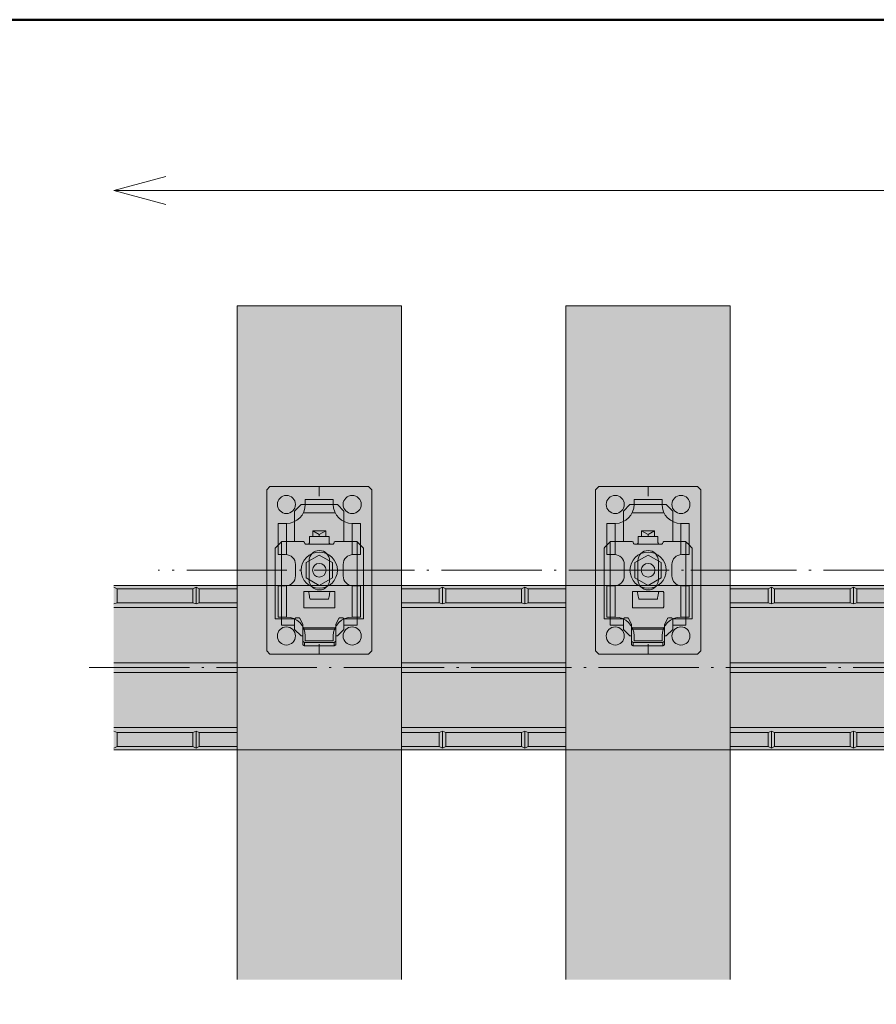
# Model space of a CAD drawing. Units: millimetres. Extents: x 17213 to 29250, y 20592 to 25080.
# Drawn here: x 24430 to 24690, y 21950 to 22250 of the extents above; entities that cross this region are included whole.
import ezdxf

# ---------------------------------------------------------------- set-up
doc = ezdxf.new("R2010")
doc.units = ezdxf.units.MM
doc.header["$LTSCALE"] = 25.4
doc.linetypes.add('ラインタイプ-23', pattern=[1.525, 1.2, -0.15, 0.025, -0.15])
doc.layers.get('0').update_dxf_attribs({"lineweight": 18})
for name, color, linetype, lineweight in [('20130108_ルーバー（角度取付部品）', 7, 'Continuous', 18), ('Drawing1', 7, 'Continuous', 18), ('ハッチング', 172, 'Continuous', 5), ('ルーバー', 30, 'Continuous', 18), ('一般', 7, 'Continuous', 9)]:
    doc.layers.add(name, color=color, linetype=linetype, lineweight=lineweight)

# ---------------------------------------------------------------- blocks, each defined once
blk = doc.blocks.new('グループ-429-1')
at = {"layer": '一般', "color": 7, "linetype": 'Continuous', "lineweight": 5}
for p, q in [((24545.98, 22077.91), (24495.98, 22077.91)), ((24557.48, 22076.91), (24558.48, 22077.41)), ((24558.48, 22077.41), (24558.48, 22072.28)), ((24559.48, 22076.91), (24558.48, 22077.41)), ((24582.48, 22076.91), (24583.48, 22077.41)), ((24583.48, 22077.41), (24583.48, 22072.28)), ((24584.48, 22076.91), (24583.48, 22077.41)), ((24545.98, 22076.91), (24557.48, 22076.91)), ((24557.48, 22076.91), (24557.48, 22072.66)), ((24559.48, 22076.91), (24582.48, 22076.91)), ((24559.48, 22076.91), (24559.48, 22072.66)), ((24582.48, 22076.91), (24582.48, 22072.66)), ((24584.48, 22076.91), (24595.98, 22076.91)), ((24584.48, 22076.91), (24584.48, 22072.66)), ((24545.98, 22072.66), (24557.48, 22072.66)), ((24558.48, 22072.28), (24557.48, 22072.66)), ((24558.48, 22072.28), (24559.48, 22072.66)), ((24559.48, 22072.66), (24582.48, 22072.66)), ((24583.48, 22072.28), (24582.48, 22072.66)), ((24583.48, 22072.28), (24584.48, 22072.66)), ((24584.48, 22072.66), (24595.98, 22072.66)), ((24545.98, 22071.16), (24595.98, 22071.16)), ((24545.98, 22054.41), (24595.98, 22054.41)), ((24545.98, 22051.41), (24595.98, 22051.41)), ((24545.98, 22034.66), (24595.98, 22034.66)), ((24545.98, 22033.16), (24557.48, 22033.16)), ((24558.48, 22033.53), (24557.48, 22033.16)), ((24557.48, 22028.91), (24557.48, 22033.16)), ((24558.48, 22028.41), (24558.48, 22033.53)), ((24558.48, 22033.53), (24559.48, 22033.16)), ((24559.48, 22033.16), (24582.48, 22033.16)), ((24559.48, 22028.91), (24559.48, 22033.16)), ((24583.48, 22033.53), (24582.48, 22033.16)), ((24582.48, 22028.91), (24582.48, 22033.16)), ((24583.48, 22028.41), (24583.48, 22033.53)), ((24583.48, 22033.53), (24584.48, 22033.16)), ((24584.48, 22033.16), (24595.98, 22033.16)), ((24584.48, 22028.91), (24584.48, 22033.16)), ((24545.98, 22027.91), (24495.98, 22027.91)), ((24545.98, 22028.91), (24557.48, 22028.91)), ((24557.48, 22028.91), (24558.48, 22028.41)), ((24559.48, 22028.91), (24558.48, 22028.41)), ((24559.48, 22028.91), (24582.48, 22028.91)), ((24582.48, 22028.91), (24583.48, 22028.41)), ((24584.48, 22028.91), (24583.48, 22028.41)), ((24584.48, 22028.91), (24595.98, 22028.91))]:
    blk.add_line(p, q, dxfattribs=at)
at = {"layer": '一般', "color": 7, "linetype": 'Continuous', "lineweight": 13}
for p, q in [((24545.98, 22077.91), (24595.98, 22077.91)), ((24545.98, 22027.91), (24595.98, 22027.91))]:
    blk.add_line(p, q, dxfattribs=at)
blk = doc.blocks.new('グループ-430-1')
at = {"layer": '一般', "color": 7, "linetype": 'Continuous', "lineweight": 13}
for p, q in [((24458.48, 22077.91), (24495.98, 22077.91)), ((24458.48, 22027.91), (24495.98, 22027.91))]:
    blk.add_line(p, q, dxfattribs=at)
at = {"layer": '一般', "color": 7, "linetype": 'Continuous', "lineweight": 5}
for p, q in [((24459.48, 22076.91), (24458.48, 22077.41)), ((24482.48, 22076.91), (24483.48, 22077.41)), ((24483.48, 22077.41), (24483.48, 22072.28)), ((24484.48, 22076.91), (24483.48, 22077.41)), ((24459.48, 22076.91), (24482.48, 22076.91)), ((24459.48, 22076.91), (24459.48, 22072.66)), ((24482.48, 22076.91), (24482.48, 22072.66)), ((24484.48, 22076.91), (24495.98, 22076.91)), ((24484.48, 22076.91), (24484.48, 22072.66)), ((24458.48, 22072.28), (24459.48, 22072.66)), ((24459.48, 22072.66), (24482.48, 22072.66)), ((24483.48, 22072.28), (24482.48, 22072.66)), ((24483.48, 22072.28), (24484.48, 22072.66)), ((24484.48, 22072.66), (24495.98, 22072.66)), ((24458.48, 22071.16), (24495.98, 22071.16)), ((24458.48, 22054.41), (24495.98, 22054.41)), ((24458.48, 22051.41), (24495.98, 22051.41)), ((24458.48, 22034.66), (24495.98, 22034.66)), ((24458.48, 22033.53), (24459.48, 22033.16)), ((24459.48, 22033.16), (24482.48, 22033.16)), ((24459.48, 22028.91), (24459.48, 22033.16)), ((24483.48, 22033.53), (24482.48, 22033.16)), ((24482.48, 22028.91), (24482.48, 22033.16)), ((24483.48, 22028.41), (24483.48, 22033.53)), ((24483.48, 22033.53), (24484.48, 22033.16)), ((24484.48, 22033.16), (24495.98, 22033.16)), ((24484.48, 22028.91), (24484.48, 22033.16)), ((24459.48, 22028.91), (24458.48, 22028.41)), ((24459.48, 22028.91), (24482.48, 22028.91)), ((24482.48, 22028.91), (24483.48, 22028.41)), ((24484.48, 22028.91), (24483.48, 22028.41)), ((24484.48, 22028.91), (24495.98, 22028.91))]:
    blk.add_line(p, q, dxfattribs=at)
blk = doc.blocks.new('グループ-431-1')
at = {"layer": '一般', "color": 7, "linetype": 'Continuous', "lineweight": 5}
for p, q in [((24645.98, 22077.91), (24595.98, 22077.91)), ((24657.48, 22076.91), (24658.48, 22077.41)), ((24658.48, 22077.41), (24658.48, 22072.28)), ((24659.48, 22076.91), (24658.48, 22077.41)), ((24682.48, 22076.91), (24683.48, 22077.41)), ((24683.48, 22077.41), (24683.48, 22072.28)), ((24684.48, 22076.91), (24683.48, 22077.41)), ((24645.98, 22076.91), (24657.48, 22076.91)), ((24657.48, 22076.91), (24657.48, 22072.66)), ((24659.48, 22076.91), (24682.48, 22076.91)), ((24659.48, 22076.91), (24659.48, 22072.66)), ((24682.48, 22076.91), (24682.48, 22072.66)), ((24684.48, 22076.91), (24695.98, 22076.91)), ((24684.48, 22076.91), (24684.48, 22072.66)), ((24645.98, 22072.66), (24657.48, 22072.66)), ((24658.48, 22072.28), (24657.48, 22072.66)), ((24658.48, 22072.28), (24659.48, 22072.66)), ((24659.48, 22072.66), (24682.48, 22072.66)), ((24683.48, 22072.28), (24682.48, 22072.66)), ((24683.48, 22072.28), (24684.48, 22072.66)), ((24684.48, 22072.66), (24695.98, 22072.66)), ((24645.98, 22071.16), (24695.98, 22071.16)), ((24645.98, 22054.41), (24695.98, 22054.41)), ((24645.98, 22051.41), (24695.98, 22051.41)), ((24645.98, 22034.66), (24695.98, 22034.66)), ((24645.98, 22033.16), (24657.48, 22033.16)), ((24658.48, 22033.53), (24657.48, 22033.16)), ((24657.48, 22028.91), (24657.48, 22033.16)), ((24658.48, 22028.41), (24658.48, 22033.53)), ((24658.48, 22033.53), (24659.48, 22033.16)), ((24659.48, 22033.16), (24682.48, 22033.16)), ((24659.48, 22028.91), (24659.48, 22033.16)), ((24683.48, 22033.53), (24682.48, 22033.16)), ((24682.48, 22028.91), (24682.48, 22033.16)), ((24683.48, 22028.41), (24683.48, 22033.53)), ((24683.48, 22033.53), (24684.48, 22033.16)), ((24684.48, 22033.16), (24695.98, 22033.16)), ((24684.48, 22028.91), (24684.48, 22033.16)), ((24645.98, 22027.91), (24595.98, 22027.91)), ((24645.98, 22028.91), (24657.48, 22028.91)), ((24657.48, 22028.91), (24658.48, 22028.41)), ((24659.48, 22028.91), (24658.48, 22028.41)), ((24659.48, 22028.91), (24682.48, 22028.91)), ((24682.48, 22028.91), (24683.48, 22028.41)), ((24684.48, 22028.91), (24683.48, 22028.41)), ((24684.48, 22028.91), (24695.98, 22028.91))]:
    blk.add_line(p, q, dxfattribs=at)
at = {"layer": '一般', "color": 7, "linetype": 'Continuous', "lineweight": 13}
for p, q in [((24645.98, 22077.91), (24695.98, 22077.91)), ((24645.98, 22027.91), (24695.98, 22027.91))]:
    blk.add_line(p, q, dxfattribs=at)
blk = doc.blocks.new('グループ-441-1')
at = {"layer": '一般', "color": 7}
for name in ['グループ-430-1', 'グループ-429-1', 'グループ-431-1']:
    blk.add_blockref(name, (0, 0), dxfattribs=at)
blk = doc.blocks.new('グループ-442-1')
at = {"layer": '一般', "color": 7, "linetype": 'Continuous', "lineweight": 5}
for p, q in [((24504.98, 22107.03), (24505.98, 22108.03)), ((24505.98, 22108.03), (24520.98, 22108.03)), ((24535.98, 22108.03), (24520.98, 22108.03)), ((24535.98, 22108.03), (24520.98, 22108.03)), ((24520.98, 22105.03), (24520.98, 22108.03)), ((24536.98, 22107.03), (24535.98, 22108.03)), ((24504.98, 22082.53), (24504.98, 22107.03)), ((24536.98, 22082.53), (24536.98, 22107.03)), ((24516.73, 22102.53), (24516.73, 22104.03)), ((24525.23, 22104.03), (24516.73, 22104.03)), ((24525.23, 22102.53), (24525.23, 22104.03)), ((24516.16, 22100.03), (24525.8, 22100.03)), ((24508.48, 22096.78), (24510.98, 22096.78)), ((24508.48, 22087.28), (24508.48, 22096.78)), ((24510.98, 22087.28), (24510.98, 22096.78)), ((24533.48, 22096.78), (24530.98, 22096.78)), ((24530.98, 22087.28), (24530.98, 22096.78)), ((24533.48, 22087.28), (24533.48, 22096.78)), ((24508.48, 22087.28), (24510.73, 22087.28)), ((24533.48, 22087.28), (24531.23, 22087.28)), ((24513.73, 22084.28), (24513.73, 22080.78)), ((24517.88, 22079.66), (24517.88, 22085.41)), ((24524.13, 22079.66), (24524.13, 22085.41)), ((24528.23, 22084.28), (24528.23, 22080.78)), ((24504.98, 22082.53), (24504.98, 22058.03)), ((24504.98, 22082.53), (24507.98, 22082.53)), ((24533.98, 22082.53), (24536.98, 22082.53)), ((24536.98, 22082.53), (24536.98, 22058.03)), ((24508.48, 22077.78), (24510.73, 22077.78)), ((24508.48, 22077.78), (24508.48, 22068.28)), ((24510.98, 22077.78), (24510.98, 22068.28)), ((24530.98, 22077.78), (24530.98, 22068.28)), ((24533.48, 22077.78), (24531.23, 22077.78)), ((24533.48, 22077.78), (24533.48, 22068.28)), ((24508.48, 22068.28), (24510.98, 22068.28)), ((24533.48, 22068.28), (24530.98, 22068.28)), ((24516.16, 22065.03), (24525.8, 22065.03)), ((24516.73, 22062.53), (24516.73, 22061.03)), ((24525.23, 22062.53), (24525.23, 22061.03)), ((24525.23, 22061.03), (24516.73, 22061.03)), ((24520.98, 22057.03), (24520.98, 22060.03)), ((24504.98, 22058.03), (24505.98, 22057.03)), ((24505.98, 22057.03), (24520.98, 22057.03)), ((24535.98, 22057.03), (24520.98, 22057.03)), ((24535.98, 22057.03), (24520.98, 22057.03)), ((24536.98, 22058.03), (24535.98, 22057.03))]:
    blk.add_line(p, q, dxfattribs=at)
for centre, radius, start, end in [((24510.98, 22102.53), 2.75, 90, 270), ((24510.98, 22102.53), 2.75, 270, 90), ((24530.98, 22102.53), 2.75, 90, 270), ((24530.98, 22102.53), 2.75, 270, 90), ((24510.98, 22102.53), 5.75, 270, 0), ((24530.98, 22102.53), 5.75, 180, 270), ((24510.73, 22084.28), 3, 0, 90), ((24521, 22085.41), 3.12, 0, 180), ((24531.23, 22084.28), 3, 90, 180), ((24510.73, 22080.78), 3, 270, 0), ((24531.23, 22080.78), 3, 180, 270), ((24521, 22079.66), 3.12, 180, 0), ((24510.98, 22062.53), 5.75, 0, 90), ((24530.98, 22062.53), 5.75, 90, 180), ((24510.98, 22062.53), 2.75, 90, 270), ((24510.98, 22062.53), 2.75, 270, 90), ((24530.98, 22062.53), 2.75, 90, 270), ((24530.98, 22062.53), 2.75, 270, 90)]:
    blk.add_arc(centre, radius, start, end, dxfattribs=at)
blk = doc.blocks.new('グループ-443-1')
at = {"layer": '一般', "color": 7}
blk.add_blockref('グループ-442-1', (0, 0), dxfattribs=at)
blk = doc.blocks.new('グループ-444-1')
at = {"layer": '20130108_ルーバー（角度取付部品）', "color": 7, "linetype": 'Continuous', "lineweight": 5}
for p, q in [((24509.48, 22067.77), (24509.48, 22091.17)), ((24517.48, 22090.47), (24524.48, 22090.47)), ((24532.48, 22067.77), (24532.48, 22091.17)), ((24524.46, 22076.07), (24517.54, 22076.06)), ((24509.48, 22067.77), (24513.52, 22067.77)), ((24532.48, 22067.77), (24528.44, 22067.77))]:
    blk.add_line(p, q, dxfattribs=at)
at = {"layer": '一般', "color": 7, "linetype": 'Continuous', "lineweight": 5}
for p, q in [((24517.98, 22092.77), (24517.98, 22090.97)), ((24523.98, 22092.77), (24517.98, 22092.77)), ((24523.98, 22092.77), (24523.98, 22090.97)), ((24507.84, 22089.54), (24507.58, 22089.27)), ((24507.58, 22089.27), (24507.58, 22067.77)), ((24507.86, 22089.56), (24507.84, 22089.54)), ((24508.42, 22090.15), (24507.86, 22089.56)), ((24509.04, 22090.74), (24508.42, 22090.15)), ((24509.58, 22091.27), (24509.04, 22090.74)), ((24516, 22091.27), (24509.58, 22091.27)), ((24516.17, 22091.24), (24516, 22091.27)), ((24516.31, 22091.16), (24516.17, 22091.24)), ((24516.43, 22091.03), (24516.31, 22091.16)), ((24516.55, 22090.71), (24516.43, 22091.03)), ((24516.66, 22090.58), (24516.55, 22090.71)), ((24516.81, 22090.5), (24516.66, 22090.58)), ((24516.98, 22090.47), (24516.81, 22090.5)), ((24517.48, 22090.47), (24516.98, 22090.47)), ((24517.62, 22090.49), (24517.48, 22090.47)), ((24517.75, 22090.55), (24517.62, 22090.49)), ((24517.86, 22090.65), (24517.75, 22090.55)), ((24517.94, 22090.77), (24517.86, 22090.65)), ((24517.96, 22090.87), (24517.94, 22090.77)), ((24517.98, 22090.97), (24517.96, 22090.87)), ((24524, 22090.87), (24523.98, 22090.97)), ((24524.02, 22090.77), (24524, 22090.87)), ((24524.1, 22090.65), (24524.02, 22090.77)), ((24524.2, 22090.55), (24524.1, 22090.65)), ((24524.34, 22090.49), (24524.2, 22090.55)), ((24524.48, 22090.47), (24524.34, 22090.49)), ((24524.98, 22090.47), (24524.48, 22090.47)), ((24525.15, 22090.5), (24524.98, 22090.47)), ((24525.29, 22090.58), (24525.15, 22090.5)), ((24525.41, 22090.71), (24525.29, 22090.58)), ((24525.53, 22091.03), (24525.41, 22090.71)), ((24525.64, 22091.16), (24525.53, 22091.03)), ((24525.79, 22091.24), (24525.64, 22091.16)), ((24525.96, 22091.27), (24525.79, 22091.24)), ((24532.38, 22091.27), (24525.96, 22091.27)), ((24532.91, 22090.74), (24532.38, 22091.27)), ((24532.93, 22090.72), (24532.91, 22090.74)), ((24533.56, 22090.13), (24532.93, 22090.72)), ((24534.11, 22089.54), (24533.56, 22090.13)), ((24534.38, 22089.27), (24534.11, 22089.54)), ((24534.38, 22067.77), (24534.38, 22089.27)), ((24516.23, 22075.77), (24516.24, 22075.86)), ((24516.23, 22071.37), (24516.23, 22075.77)), ((24516.24, 22075.86), (24516.29, 22075.95)), ((24516.29, 22075.95), (24516.35, 22076.01)), ((24516.35, 22076.01), (24516.44, 22076.05)), ((24516.44, 22076.05), (24516.53, 22076.07)), ((24516.53, 22076.07), (24517.5, 22076.07)), ((24517.5, 22076.07), (24517.59, 22076.05)), ((24517.59, 22076.05), (24517.68, 22076.01)), ((24517.68, 22076.01), (24517.75, 22075.93)), ((24517.75, 22075.93), (24517.79, 22075.84)), ((24517.79, 22075.84), (24517.81, 22075.77)), ((24517.81, 22075.77), (24517.89, 22075.15)), ((24517.89, 22075.15), (24517.96, 22074.66)), ((24517.96, 22074.66), (24518.05, 22074.19)), ((24518.05, 22074.19), (24518.12, 22073.92)), ((24523.89, 22074.11), (24523.97, 22074.54)), ((24523.97, 22074.54), (24524.04, 22075.01)), ((24524.04, 22075.01), (24524.13, 22075.59)), ((24524.13, 22075.59), (24524.15, 22075.77)), ((24524.15, 22075.77), (24524.17, 22075.84)), ((24524.17, 22075.84), (24524.21, 22075.93)), ((24524.21, 22075.93), (24524.28, 22076.01)), ((24524.28, 22076.01), (24524.36, 22076.05)), ((24524.36, 22076.05), (24524.46, 22076.07)), ((24524.46, 22076.07), (24525.43, 22076.07)), ((24525.43, 22076.07), (24525.52, 22076.05)), ((24525.52, 22076.05), (24525.6, 22076.01)), ((24525.6, 22076.01), (24525.67, 22075.95)), ((24525.67, 22075.95), (24525.71, 22075.86)), ((24525.71, 22075.86), (24525.73, 22075.77)), ((24525.73, 22075.77), (24525.73, 22071.37)), ((24516.24, 22071.28), (24516.23, 22071.37)), ((24516.29, 22071.19), (24516.24, 22071.28)), ((24516.35, 22071.13), (24516.29, 22071.19)), ((24518.12, 22073.92), (24518.2, 22073.77)), ((24518.2, 22073.77), (24518.23, 22073.76)), ((24518.23, 22073.76), (24518.23, 22073.76)), ((24518.23, 22073.76), (24523.73, 22073.76)), ((24523.73, 22073.76), (24523.81, 22073.87)), ((24523.73, 22073.76), (24523.73, 22073.76)), ((24523.81, 22073.87), (24523.89, 22074.11)), ((24525.67, 22071.19), (24525.6, 22071.13)), ((24525.71, 22071.28), (24525.67, 22071.19)), ((24525.73, 22071.37), (24525.71, 22071.28)), ((24516.44, 22071.08), (24516.35, 22071.13)), ((24516.53, 22071.07), (24516.44, 22071.08)), ((24525.43, 22071.07), (24516.53, 22071.07)), ((24525.52, 22071.08), (24525.43, 22071.07)), ((24525.6, 22071.13), (24525.52, 22071.08)), ((24507.58, 22067.77), (24509.48, 22067.77)), ((24509.48, 22067.77), (24509.48, 22065.77)), ((24509.48, 22065.77), (24513.48, 22065.77)), ((24513.48, 22067.57), (24513.5, 22067.67)), ((24513.48, 22067.57), (24513.48, 22065.77)), ((24513.5, 22067.67), (24513.52, 22067.77)), ((24513.52, 22067.77), (24513.6, 22067.89)), ((24513.6, 22067.89), (24513.7, 22067.99)), ((24513.7, 22067.99), (24513.84, 22068.05)), ((24513.84, 22068.05), (24513.98, 22068.07)), ((24513.98, 22068.07), (24514.67, 22068.07)), ((24514.67, 22068.07), (24514.81, 22068.05)), ((24514.81, 22068.05), (24514.93, 22067.99)), ((24514.93, 22067.99), (24515.04, 22067.91)), ((24515.04, 22067.91), (24515.12, 22067.79)), ((24515.12, 22067.79), (24515.98, 22066.07)), ((24515.98, 22059.87), (24515.98, 22066.07)), ((24525.98, 22066.07), (24526.84, 22067.79)), ((24525.98, 22066.07), (24525.98, 22059.87)), ((24526.84, 22067.79), (24526.92, 22067.91)), ((24526.92, 22067.91), (24527.02, 22067.99)), ((24527.02, 22067.99), (24527.15, 22068.05)), ((24527.15, 22068.05), (24527.29, 22068.07)), ((24527.29, 22068.07), (24527.98, 22068.07)), ((24527.98, 22068.07), (24528.12, 22068.05)), ((24528.12, 22068.05), (24528.25, 22067.99)), ((24528.25, 22067.99), (24528.36, 22067.89)), ((24528.36, 22067.89), (24528.44, 22067.77)), ((24528.44, 22067.77), (24528.46, 22067.67)), ((24528.46, 22067.67), (24528.48, 22067.57)), ((24528.48, 22065.77), (24528.48, 22067.57)), ((24528.48, 22065.77), (24532.48, 22065.77)), ((24532.48, 22065.77), (24532.48, 22067.77)), ((24532.48, 22067.77), (24534.38, 22067.77)), ((24525.98, 22064.6), (24515.98, 22064.6)), ((24515.98, 22060.93), (24516.48, 22060.58)), ((24515.98, 22059.87), (24516.48, 22059.52)), ((24525.48, 22060.58), (24516.48, 22060.58)), ((24516.48, 22060.58), (24516.48, 22059.52)), ((24516.48, 22059.52), (24525.48, 22059.52)), ((24525.98, 22060.93), (24525.48, 22060.58)), ((24525.48, 22059.52), (24525.48, 22060.58)), ((24525.48, 22059.52), (24525.98, 22059.87))]:
    blk.add_line(p, q, dxfattribs=at)
blk = doc.blocks.new('グループ-445-1')
at = {"layer": '一般', "color": 7, "linetype": 'Continuous', "lineweight": 5}
for p, q in [((24513.48, 22100.53), (24515.48, 22102.53)), ((24515.48, 22102.53), (24526.48, 22102.53)), ((24526.48, 22102.53), (24528.48, 22100.53)), ((24513.48, 22091.27), (24513.48, 22100.53)), ((24528.48, 22091.27), (24528.48, 22100.53)), ((24522.98, 22094.53), (24518.98, 22094.53)), ((24518.98, 22092.77), (24518.98, 22094.53)), ((24518.98, 22094.53), (24520.98, 22093.38)), ((24520.98, 22093.38), (24522.98, 22094.53)), ((24520.98, 22092.77), (24520.98, 22093.38)), ((24522.98, 22092.77), (24522.98, 22094.53)), ((24513.48, 22064.53), (24513.48, 22065.77)), ((24528.48, 22064.53), (24528.48, 22065.77)), ((24515.48, 22062.53), (24513.48, 22064.53)), ((24515.48, 22062.53), (24515.98, 22062.53)), ((24525.98, 22062.53), (24526.48, 22062.53)), ((24528.48, 22064.53), (24526.48, 22062.53))]:
    blk.add_line(p, q, dxfattribs=at)
blk = doc.blocks.new('グループ-446-1')
at = {"linetype": 'Continuous', "lineweight": 5}
for p, q in [((24520.98, 22087.15), (24516.98, 22084.84)), ((24524.98, 22084.84), (24520.98, 22087.15)), ((24516.98, 22084.84), (24516.98, 22080.22)), ((24524.98, 22080.22), (24524.98, 22084.84)), ((24516.98, 22080.22), (24520.98, 22077.92)), ((24520.98, 22077.92), (24524.98, 22080.22))]:
    blk.add_line(p, q, dxfattribs=at)
blk.add_circle((24520.98, 22082.53), 2.07, dxfattribs=at)
blk = doc.blocks.new('グループ-447-1')
at = {"layer": '20130108_ルーバー（角度取付部品）', "color": 7}
blk.add_blockref('グループ-446-1', (0, 0), dxfattribs=at)
at = {"layer": '一般', "color": 7}
for name in ['グループ-445-1', 'グループ-444-1']:
    blk.add_blockref(name, (0, 0), dxfattribs=at)
blk = doc.blocks.new('グループ-448-1')
at = {"layer": 'Drawing1', "color": 7, "linetype": 'Continuous', "lineweight": 5}
blk.add_circle((24520.98, 22082.53), 5.5, dxfattribs=at)
at = {"layer": '一般', "color": 7}
blk.add_blockref('グループ-447-1', (0, 0), dxfattribs=at)
blk = doc.blocks.new('グループ-449-1')
at = {"layer": '一般', "color": 7}
for name in ['グループ-443-1', 'グループ-448-1']:
    blk.add_blockref(name, (0, 0), dxfattribs=at)
blk = doc.blocks.new('グループ-450-1')
at = {"layer": '一般', "color": 7, "linetype": 'Continuous', "lineweight": 5}
for p, q in [((24604.98, 22107.03), (24605.98, 22108.03)), ((24605.98, 22108.03), (24620.98, 22108.03)), ((24635.98, 22108.03), (24620.98, 22108.03)), ((24635.98, 22108.03), (24620.98, 22108.03)), ((24620.98, 22105.03), (24620.98, 22108.03)), ((24636.98, 22107.03), (24635.98, 22108.03)), ((24604.98, 22082.53), (24604.98, 22107.03)), ((24636.98, 22082.53), (24636.98, 22107.03)), ((24616.73, 22102.53), (24616.73, 22104.03)), ((24625.23, 22104.03), (24616.73, 22104.03)), ((24625.23, 22102.53), (24625.23, 22104.03)), ((24616.16, 22100.03), (24625.8, 22100.03)), ((24608.48, 22096.78), (24610.98, 22096.78)), ((24608.48, 22087.28), (24608.48, 22096.78)), ((24610.98, 22087.28), (24610.98, 22096.78)), ((24633.48, 22096.78), (24630.98, 22096.78)), ((24630.98, 22087.28), (24630.98, 22096.78)), ((24633.48, 22087.28), (24633.48, 22096.78)), ((24608.48, 22087.28), (24610.73, 22087.28)), ((24633.48, 22087.28), (24631.23, 22087.28)), ((24613.73, 22084.28), (24613.73, 22080.78)), ((24617.88, 22079.66), (24617.88, 22085.41)), ((24624.13, 22079.66), (24624.13, 22085.41)), ((24628.23, 22084.28), (24628.23, 22080.78)), ((24604.98, 22082.53), (24604.98, 22058.03)), ((24604.98, 22082.53), (24607.98, 22082.53)), ((24633.98, 22082.53), (24636.98, 22082.53)), ((24636.98, 22082.53), (24636.98, 22058.03)), ((24608.48, 22077.78), (24610.73, 22077.78)), ((24608.48, 22077.78), (24608.48, 22068.28)), ((24610.98, 22077.78), (24610.98, 22068.28)), ((24630.98, 22077.78), (24630.98, 22068.28)), ((24633.48, 22077.78), (24631.23, 22077.78)), ((24633.48, 22077.78), (24633.48, 22068.28)), ((24608.48, 22068.28), (24610.98, 22068.28)), ((24633.48, 22068.28), (24630.98, 22068.28)), ((24616.16, 22065.03), (24625.8, 22065.03)), ((24616.73, 22062.53), (24616.73, 22061.03)), ((24625.23, 22062.53), (24625.23, 22061.03)), ((24625.23, 22061.03), (24616.73, 22061.03)), ((24620.98, 22057.03), (24620.98, 22060.03)), ((24604.98, 22058.03), (24605.98, 22057.03)), ((24605.98, 22057.03), (24620.98, 22057.03)), ((24635.98, 22057.03), (24620.98, 22057.03)), ((24635.98, 22057.03), (24620.98, 22057.03)), ((24636.98, 22058.03), (24635.98, 22057.03))]:
    blk.add_line(p, q, dxfattribs=at)
for centre, radius, start, end in [((24610.98, 22102.53), 2.75, 90, 270), ((24610.98, 22102.53), 2.75, 270, 90), ((24630.98, 22102.53), 2.75, 90, 270), ((24630.98, 22102.53), 2.75, 270, 90), ((24610.98, 22102.53), 5.75, 270, 0), ((24630.98, 22102.53), 5.75, 180, 270), ((24610.73, 22084.28), 3, 0, 90), ((24621, 22085.41), 3.12, 0, 180), ((24631.23, 22084.28), 3, 90, 180), ((24610.73, 22080.78), 3, 270, 0), ((24631.23, 22080.78), 3, 180, 270), ((24621, 22079.66), 3.12, 180, 0), ((24610.98, 22062.53), 5.75, 0, 90), ((24630.98, 22062.53), 5.75, 90, 180), ((24610.98, 22062.53), 2.75, 90, 270), ((24610.98, 22062.53), 2.75, 270, 90), ((24630.98, 22062.53), 2.75, 90, 270), ((24630.98, 22062.53), 2.75, 270, 90)]:
    blk.add_arc(centre, radius, start, end, dxfattribs=at)
blk = doc.blocks.new('グループ-451-1')
at = {"layer": '一般', "color": 7}
blk.add_blockref('グループ-450-1', (0, 0), dxfattribs=at)
blk = doc.blocks.new('グループ-452-1')
at = {"layer": '20130108_ルーバー（角度取付部品）', "color": 7, "linetype": 'Continuous', "lineweight": 5}
for p, q in [((24609.48, 22067.77), (24609.48, 22091.17)), ((24617.48, 22090.47), (24624.48, 22090.47)), ((24632.48, 22067.77), (24632.48, 22091.17)), ((24624.46, 22076.07), (24617.54, 22076.06)), ((24609.48, 22067.77), (24613.52, 22067.77)), ((24632.48, 22067.77), (24628.44, 22067.77))]:
    blk.add_line(p, q, dxfattribs=at)
at = {"layer": '一般', "color": 7, "linetype": 'Continuous', "lineweight": 5}
for p, q in [((24617.98, 22092.77), (24617.98, 22090.97)), ((24623.98, 22092.77), (24617.98, 22092.77)), ((24623.98, 22092.77), (24623.98, 22090.97)), ((24607.84, 22089.54), (24607.58, 22089.27)), ((24607.58, 22089.27), (24607.58, 22067.77)), ((24607.86, 22089.56), (24607.84, 22089.54)), ((24608.42, 22090.15), (24607.86, 22089.56)), ((24609.04, 22090.74), (24608.42, 22090.15)), ((24609.58, 22091.27), (24609.04, 22090.74)), ((24616, 22091.27), (24609.58, 22091.27)), ((24616.17, 22091.24), (24616, 22091.27)), ((24616.31, 22091.16), (24616.17, 22091.24)), ((24616.43, 22091.03), (24616.31, 22091.16)), ((24616.55, 22090.71), (24616.43, 22091.03)), ((24616.66, 22090.58), (24616.55, 22090.71)), ((24616.81, 22090.5), (24616.66, 22090.58)), ((24616.98, 22090.47), (24616.81, 22090.5)), ((24617.48, 22090.47), (24616.98, 22090.47)), ((24617.62, 22090.49), (24617.48, 22090.47)), ((24617.75, 22090.55), (24617.62, 22090.49)), ((24617.86, 22090.65), (24617.75, 22090.55)), ((24617.94, 22090.77), (24617.86, 22090.65)), ((24617.96, 22090.87), (24617.94, 22090.77)), ((24617.98, 22090.97), (24617.96, 22090.87)), ((24624, 22090.87), (24623.98, 22090.97)), ((24624.02, 22090.77), (24624, 22090.87)), ((24624.1, 22090.65), (24624.02, 22090.77)), ((24624.2, 22090.55), (24624.1, 22090.65)), ((24624.34, 22090.49), (24624.2, 22090.55)), ((24624.48, 22090.47), (24624.34, 22090.49)), ((24624.98, 22090.47), (24624.48, 22090.47)), ((24625.15, 22090.5), (24624.98, 22090.47)), ((24625.29, 22090.58), (24625.15, 22090.5)), ((24625.41, 22090.71), (24625.29, 22090.58)), ((24625.53, 22091.03), (24625.41, 22090.71)), ((24625.64, 22091.16), (24625.53, 22091.03)), ((24625.79, 22091.24), (24625.64, 22091.16)), ((24625.96, 22091.27), (24625.79, 22091.24)), ((24632.38, 22091.27), (24625.96, 22091.27)), ((24632.91, 22090.74), (24632.38, 22091.27)), ((24632.93, 22090.72), (24632.91, 22090.74)), ((24633.56, 22090.13), (24632.93, 22090.72)), ((24634.11, 22089.54), (24633.56, 22090.13)), ((24634.38, 22089.27), (24634.11, 22089.54)), ((24634.38, 22067.77), (24634.38, 22089.27)), ((24616.23, 22075.77), (24616.24, 22075.86)), ((24616.23, 22071.37), (24616.23, 22075.77)), ((24616.24, 22075.86), (24616.29, 22075.95)), ((24616.29, 22075.95), (24616.35, 22076.01)), ((24616.35, 22076.01), (24616.44, 22076.05)), ((24616.44, 22076.05), (24616.53, 22076.07)), ((24616.53, 22076.07), (24617.5, 22076.07)), ((24617.5, 22076.07), (24617.59, 22076.05)), ((24617.59, 22076.05), (24617.68, 22076.01)), ((24617.68, 22076.01), (24617.75, 22075.93)), ((24617.75, 22075.93), (24617.79, 22075.84)), ((24617.79, 22075.84), (24617.81, 22075.77)), ((24617.81, 22075.77), (24617.89, 22075.15)), ((24617.89, 22075.15), (24617.96, 22074.66)), ((24617.96, 22074.66), (24618.05, 22074.19)), ((24618.05, 22074.19), (24618.12, 22073.92)), ((24623.89, 22074.11), (24623.97, 22074.54)), ((24623.97, 22074.54), (24624.04, 22075.01)), ((24624.04, 22075.01), (24624.13, 22075.59)), ((24624.13, 22075.59), (24624.15, 22075.77)), ((24624.15, 22075.77), (24624.17, 22075.84)), ((24624.17, 22075.84), (24624.21, 22075.93)), ((24624.21, 22075.93), (24624.28, 22076.01)), ((24624.28, 22076.01), (24624.36, 22076.05)), ((24624.36, 22076.05), (24624.46, 22076.07)), ((24624.46, 22076.07), (24625.43, 22076.07)), ((24625.43, 22076.07), (24625.52, 22076.05)), ((24625.52, 22076.05), (24625.6, 22076.01)), ((24625.6, 22076.01), (24625.67, 22075.95)), ((24625.67, 22075.95), (24625.71, 22075.86)), ((24625.71, 22075.86), (24625.73, 22075.77)), ((24625.73, 22075.77), (24625.73, 22071.37)), ((24616.24, 22071.28), (24616.23, 22071.37)), ((24616.29, 22071.19), (24616.24, 22071.28)), ((24616.35, 22071.13), (24616.29, 22071.19)), ((24618.12, 22073.92), (24618.2, 22073.77)), ((24618.2, 22073.77), (24618.23, 22073.76)), ((24618.23, 22073.76), (24618.23, 22073.76)), ((24618.23, 22073.76), (24623.73, 22073.76)), ((24623.73, 22073.76), (24623.81, 22073.87)), ((24623.73, 22073.76), (24623.73, 22073.76)), ((24623.81, 22073.87), (24623.89, 22074.11)), ((24625.67, 22071.19), (24625.6, 22071.13)), ((24625.71, 22071.28), (24625.67, 22071.19)), ((24625.73, 22071.37), (24625.71, 22071.28)), ((24616.44, 22071.08), (24616.35, 22071.13)), ((24616.53, 22071.07), (24616.44, 22071.08)), ((24625.43, 22071.07), (24616.53, 22071.07)), ((24625.52, 22071.08), (24625.43, 22071.07)), ((24625.6, 22071.13), (24625.52, 22071.08)), ((24607.58, 22067.77), (24609.48, 22067.77)), ((24609.48, 22067.77), (24609.48, 22065.77)), ((24609.48, 22065.77), (24613.48, 22065.77)), ((24613.48, 22067.57), (24613.5, 22067.67)), ((24613.48, 22067.57), (24613.48, 22065.77)), ((24613.5, 22067.67), (24613.52, 22067.77)), ((24613.52, 22067.77), (24613.6, 22067.89)), ((24613.6, 22067.89), (24613.7, 22067.99)), ((24613.7, 22067.99), (24613.84, 22068.05)), ((24613.84, 22068.05), (24613.98, 22068.07)), ((24613.98, 22068.07), (24614.67, 22068.07)), ((24614.67, 22068.07), (24614.81, 22068.05)), ((24614.81, 22068.05), (24614.93, 22067.99)), ((24614.93, 22067.99), (24615.04, 22067.91)), ((24615.04, 22067.91), (24615.12, 22067.79)), ((24615.12, 22067.79), (24615.98, 22066.07)), ((24615.98, 22059.87), (24615.98, 22066.07)), ((24625.98, 22066.07), (24626.84, 22067.79)), ((24625.98, 22066.07), (24625.98, 22059.87)), ((24626.84, 22067.79), (24626.92, 22067.91)), ((24626.92, 22067.91), (24627.02, 22067.99)), ((24627.02, 22067.99), (24627.15, 22068.05)), ((24627.15, 22068.05), (24627.29, 22068.07)), ((24627.29, 22068.07), (24627.98, 22068.07)), ((24627.98, 22068.07), (24628.12, 22068.05)), ((24628.12, 22068.05), (24628.25, 22067.99)), ((24628.25, 22067.99), (24628.36, 22067.89)), ((24628.36, 22067.89), (24628.44, 22067.77)), ((24628.44, 22067.77), (24628.46, 22067.67)), ((24628.46, 22067.67), (24628.48, 22067.57)), ((24628.48, 22065.77), (24628.48, 22067.57)), ((24628.48, 22065.77), (24632.48, 22065.77)), ((24632.48, 22065.77), (24632.48, 22067.77)), ((24632.48, 22067.77), (24634.38, 22067.77)), ((24625.98, 22064.6), (24615.98, 22064.6)), ((24615.98, 22060.93), (24616.48, 22060.58)), ((24615.98, 22059.87), (24616.48, 22059.52)), ((24625.48, 22060.58), (24616.48, 22060.58)), ((24616.48, 22060.58), (24616.48, 22059.52)), ((24616.48, 22059.52), (24625.48, 22059.52)), ((24625.98, 22060.93), (24625.48, 22060.58)), ((24625.48, 22059.52), (24625.48, 22060.58)), ((24625.48, 22059.52), (24625.98, 22059.87))]:
    blk.add_line(p, q, dxfattribs=at)
blk = doc.blocks.new('グループ-453-1')
at = {"layer": '一般', "color": 7, "linetype": 'Continuous', "lineweight": 5}
for p, q in [((24613.48, 22100.53), (24615.48, 22102.53)), ((24615.48, 22102.53), (24626.48, 22102.53)), ((24626.48, 22102.53), (24628.48, 22100.53)), ((24613.48, 22091.27), (24613.48, 22100.53)), ((24628.48, 22091.27), (24628.48, 22100.53)), ((24622.98, 22094.53), (24618.98, 22094.53)), ((24618.98, 22092.77), (24618.98, 22094.53)), ((24618.98, 22094.53), (24620.98, 22093.38)), ((24620.98, 22093.38), (24622.98, 22094.53)), ((24620.98, 22092.77), (24620.98, 22093.38)), ((24622.98, 22092.77), (24622.98, 22094.53)), ((24613.48, 22064.53), (24613.48, 22065.77)), ((24628.48, 22064.53), (24628.48, 22065.77)), ((24615.48, 22062.53), (24613.48, 22064.53)), ((24615.48, 22062.53), (24615.98, 22062.53)), ((24625.98, 22062.53), (24626.48, 22062.53)), ((24628.48, 22064.53), (24626.48, 22062.53))]:
    blk.add_line(p, q, dxfattribs=at)
blk = doc.blocks.new('グループ-454-1')
at = {"linetype": 'Continuous', "lineweight": 5}
for p, q in [((24620.98, 22087.15), (24616.98, 22084.84)), ((24624.98, 22084.84), (24620.98, 22087.15)), ((24616.98, 22084.84), (24616.98, 22080.22)), ((24624.98, 22080.22), (24624.98, 22084.84)), ((24616.98, 22080.22), (24620.98, 22077.92)), ((24620.98, 22077.92), (24624.98, 22080.22))]:
    blk.add_line(p, q, dxfattribs=at)
blk.add_circle((24620.98, 22082.53), 2.07, dxfattribs=at)
blk = doc.blocks.new('グループ-455-1')
at = {"layer": '20130108_ルーバー（角度取付部品）', "color": 7}
blk.add_blockref('グループ-454-1', (0, 0), dxfattribs=at)
at = {"layer": '一般', "color": 7}
for name in ['グループ-453-1', 'グループ-452-1']:
    blk.add_blockref(name, (0, 0), dxfattribs=at)
blk = doc.blocks.new('グループ-456-1')
at = {"layer": 'Drawing1', "color": 7, "linetype": 'Continuous', "lineweight": 5}
blk.add_circle((24620.98, 22082.53), 5.5, dxfattribs=at)
at = {"layer": '一般', "color": 7}
blk.add_blockref('グループ-455-1', (0, 0), dxfattribs=at)
blk = doc.blocks.new('グループ-457-1')
at = {"layer": '一般', "color": 7}
for name in ['グループ-451-1', 'グループ-456-1']:
    blk.add_blockref(name, (0, 0), dxfattribs=at)
blk = doc.blocks.new('グループ-530-1')
at = {"layer": '一般', "color": 7, "linetype": 'ラインタイプ-23', "lineweight": 5}
for p, q in [((25557, 22082.53), (24472, 22082.53)), ((24450.98, 22052.91), (25590.98, 22052.91))]:
    blk.add_line(p, q, dxfattribs=at)
at = {"layer": '一般', "color": 7}
for name in ['グループ-449-1', 'グループ-457-1', 'グループ-441-1']:
    blk.add_blockref(name, (0, 0), dxfattribs=at)

msp = doc.modelspace()

# ---------------------------------------------------------------- linework, layer by layer
at = {"layer": 'ハッチング', "color": 254, "linetype": 'Continuous'}
for points in [[(24495.98, 21957.99), (24545.98, 21957.99), (24495.98, 22162.99), (24545.98, 22162.99)], [(24595.98, 21957.99), (24645.98, 21957.99), (24595.98, 22162.99), (24645.98, 22162.99)]]:
    msp.add_solid(points, dxfattribs=at)
at = {"layer": 'ハッチング', "color": 255, "linetype": 'Continuous'}
msp.add_solid([(24458.48, 22027.91), (25545.98, 22027.91), (24458.48, 22077.91), (25545.98, 22077.91)], dxfattribs=at)
at = {"layer": 'ルーバー', "color": 7, "linetype": 'Continuous', "lineweight": 18, "flags": 128}
for points in [[(24545.98, 21957.99), (24545.98, 22162.99), (24495.98, 22162.99), (24495.98, 21957.99)], [(24645.98, 21957.99), (24645.98, 22162.99), (24595.98, 22162.99), (24595.98, 21957.99)]]:
    msp.add_lwpolyline(points, dxfattribs=at)
at = {"layer": '一般', "color": 7, "linetype": 'Continuous', "lineweight": 5}
msp.add_line((25270.98, 22198), (24458.48, 22198), dxfattribs=at)
at = {"layer": '一般', "lineweight": 50, "flags": 128}
msp.add_lwpolyline([(23743.04, 22250), (25743.04, 22250), (25743.04, 20950), (23743.04, 20950)], close=True, dxfattribs=at)
at = {"layer": '一般', "color": 7, "linetype": 'Continuous', "lineweight": 5, "flags": 128}
msp.add_lwpolyline([(24474.35, 22193.75), (24458.48, 22198), (24474.35, 22202.25)], dxfattribs=at)

# ---------------------------------------------------------------- block references
at = {"layer": '一般', "color": 7}
msp.add_blockref('グループ-530-1', (0, 0), dxfattribs=at)

doc.saveas('drawing.dxf')
